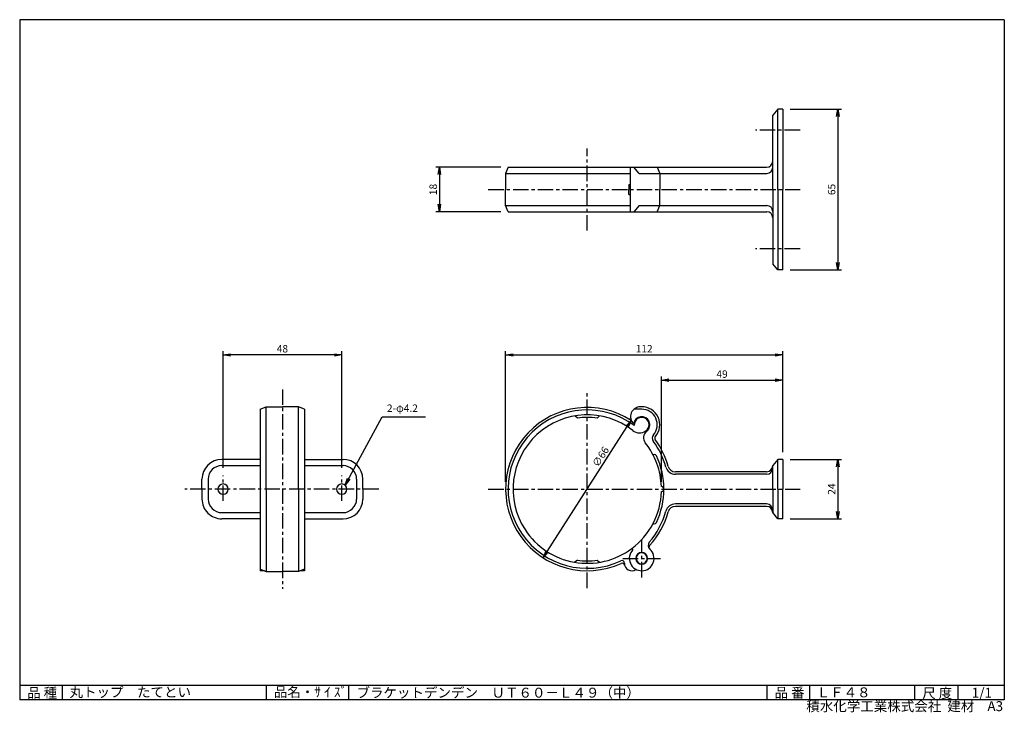
# Model space of a CAD drawing. Extents: x 5 to 403, y 2 to 282.
import ezdxf

# ---------------------------------------------------------------- set-up
doc = ezdxf.new("R2010")
doc.units = 0
doc.linetypes.add('CENTER', pattern=[2, 1.25, -0.25, 0.25, -0.25])
doc.layers.get('0').update_dxf_attribs({"linetype": 'CONTINUOUS'})
doc.layers.get('DEFPOINTS').update_dxf_attribs({"linetype": 'CONTINUOUS'})
for name, color, linetype in [('CENTER_L', 1, 'CENTER'), ('SEIHIN', 3, 'CONTINUOUS'), ('SUNPOU', 4, 'CONTINUOUS'), ('ZUWAKU', 7, 'CONTINUOUS')]:
    doc.layers.add(name, color=color, linetype=linetype)
doc.styles.get("Standard").update_dxf_attribs({"font": 'TXT', "bigfont": 'bigfont.shx'})
doc.dimstyles.get("Standard").update_dxf_attribs({"dimtxt": 0.18, "dimasz": 0.18, "dimexe": 0.18, "dimexo": 0.0625, "dimgap": 0.09, "dimtad": 0, "dimtih": 1, "dimtoh": 1, "dimdec": 4, "dimzin": 0, "dimtxsty": 'STANDARD', "dimcen": 0.09, "dimazin": 3, "dimtfac": 1, "dimtdec": 4, "dimtofl": 0, "dimtmove": 0, "dimatfit": 3, "dimtolj": 1, "dimtzin": 0})

# ---------------------------------------------------------------- blocks, each defined once
blk = doc.blocks.new('_OPEN')
at = {"color": 0, "linetype": 'BYBLOCK'}
for p, q in [((-1, 0.17), (0, 0)), ((0, 0), (-1, -0.17)), ((0, 0), (-1, 0))]:
    blk.add_line(p, q, dxfattribs=at)
blk = doc.blocks.new('*D1')
at = {"color": 4, "linetype": 'BYBLOCK'}
blk.add_line((229.37, 70.9), (261.73, 121.42), dxfattribs=at)
at = {"layer": 'DEFPOINTS', "color": 0, "linetype": 'BYBLOCK'}
for p in [(263.34, 123.95), (227.75, 68.37)]:
    blk.add_point(p, dxfattribs=at)
at = {"color": 4, "linetype": 'BYBLOCK', "xscale": 3, "yscale": 3, "zscale": 3}
for p, rotation in [((263.34, 123.95), 57.3666479593218), ((227.75, 68.37), 237.3666479593218)]:
    blk.add_blockref('_OPEN', p, dxfattribs=dict(at, rotation=rotation))
at = {"color": 4, "linetype": 'BYBLOCK', "insert": (250.95, 109.24), "char_height": 3, "attachment_point": 5, "rotation": 57.3666}
blk.add_mtext('\\A1;∅66', dxfattribs=at)
blk = doc.blocks.new('*D2')
at = {"color": 4, "linetype": 'BYBLOCK'}
for p, q in [((275.55, 99.16), (275.55, 141.67)), ((278.55, 140.17), (321.55, 140.17)), ((324.55, 111.16), (324.55, 141.67))]:
    blk.add_line(p, q, dxfattribs=at)
at = {"layer": 'DEFPOINTS', "color": 0, "linetype": 'BYBLOCK'}
for p in [(324.55, 140.17), (324.55, 108.16), (275.55, 96.16)]:
    blk.add_point(p, dxfattribs=at)
at = {"color": 4, "linetype": 'BYBLOCK', "xscale": 3, "yscale": 3, "zscale": 3, "rotation": 180}
blk.add_blockref('_OPEN', (275.55, 140.17), dxfattribs=at)
at = {"color": 4, "linetype": 'BYBLOCK', "xscale": 3, "yscale": 3, "zscale": 3}
blk.add_blockref('_OPEN', (324.55, 140.17), dxfattribs=at)
at = {"color": 4, "linetype": 'BYBLOCK', "insert": (300.05, 142.67), "char_height": 3, "attachment_point": 5}
blk.add_mtext('\\A1;49', dxfattribs=at)
blk = doc.blocks.new('*D3')
at = {"color": 4, "linetype": 'BYBLOCK'}
for p, q in [((212.55, 99.16), (212.55, 151.91)), ((324.55, 111.16), (324.55, 151.91)), ((215.55, 150.41), (321.55, 150.41))]:
    blk.add_line(p, q, dxfattribs=at)
at = {"layer": 'DEFPOINTS', "color": 0, "linetype": 'BYBLOCK'}
for p in [(324.55, 150.41), (324.55, 108.16), (212.55, 96.16)]:
    blk.add_point(p, dxfattribs=at)
at = {"color": 4, "linetype": 'BYBLOCK', "xscale": 3, "yscale": 3, "zscale": 3, "rotation": 180}
blk.add_blockref('_OPEN', (212.55, 150.41), dxfattribs=at)
at = {"color": 4, "linetype": 'BYBLOCK', "xscale": 3, "yscale": 3, "zscale": 3}
blk.add_blockref('_OPEN', (324.55, 150.41), dxfattribs=at)
at = {"color": 4, "linetype": 'BYBLOCK', "insert": (268.55, 152.91), "char_height": 3, "attachment_point": 5}
blk.add_mtext('\\A1;112', dxfattribs=at)
blk = doc.blocks.new('*D4')
at = {"color": 4, "linetype": 'BYBLOCK'}
for p, q in [((327.55, 108.16), (348.33, 108.16)), ((346.83, 105.16), (346.83, 87.16)), ((327.55, 84.16), (348.33, 84.16))]:
    blk.add_line(p, q, dxfattribs=at)
at = {"layer": 'DEFPOINTS', "color": 0, "linetype": 'BYBLOCK'}
for p in [(324.55, 108.16), (324.55, 84.16), (346.83, 84.16)]:
    blk.add_point(p, dxfattribs=at)
at = {"color": 4, "linetype": 'BYBLOCK', "xscale": 3, "yscale": 3, "zscale": 3}
for p, rotation in [((346.83, 108.16), 90), ((346.83, 84.16), 270)]:
    blk.add_blockref('_OPEN', p, dxfattribs=dict(at, rotation=rotation))
at = {"color": 4, "linetype": 'BYBLOCK', "insert": (344.33, 96.16), "char_height": 3, "attachment_point": 5, "rotation": 90}
blk.add_mtext('\\A1;24', dxfattribs=at)
blk = doc.blocks.new('*D5')
at = {"color": 4, "linetype": 'BYBLOCK'}
for p, q in [((327.55, 249.8), (348.33, 249.8)), ((346.83, 246.8), (346.83, 187.8)), ((327.55, 184.8), (348.33, 184.8))]:
    blk.add_line(p, q, dxfattribs=at)
at = {"layer": 'DEFPOINTS', "color": 0, "linetype": 'BYBLOCK'}
for p in [(324.55, 249.8), (324.55, 184.8), (346.83, 184.8)]:
    blk.add_point(p, dxfattribs=at)
at = {"color": 4, "linetype": 'BYBLOCK', "xscale": 3, "yscale": 3, "zscale": 3}
for p, rotation in [((346.83, 249.8), 90), ((346.83, 184.8), 270)]:
    blk.add_blockref('_OPEN', p, dxfattribs=dict(at, rotation=rotation))
at = {"color": 4, "linetype": 'BYBLOCK', "insert": (344.33, 217.3), "char_height": 3, "attachment_point": 5, "rotation": 90}
blk.add_mtext('\\A1;65', dxfattribs=at)
blk = doc.blocks.new('*D6')
at = {"color": 4, "linetype": 'BYBLOCK'}
for p, q in [((210.55, 226.3), (184.28, 226.3)), ((185.78, 223.3), (185.78, 211.3)), ((210.55, 208.3), (184.28, 208.3))]:
    blk.add_line(p, q, dxfattribs=at)
at = {"layer": 'DEFPOINTS', "color": 0, "linetype": 'BYBLOCK'}
for p in [(213.55, 226.3), (185.78, 208.3), (213.55, 208.3)]:
    blk.add_point(p, dxfattribs=at)
at = {"color": 4, "linetype": 'BYBLOCK', "xscale": 3, "yscale": 3, "zscale": 3}
for p, rotation in [((185.78, 226.3), 90), ((185.78, 208.3), 270)]:
    blk.add_blockref('_OPEN', p, dxfattribs=dict(at, rotation=rotation))
at = {"color": 4, "linetype": 'BYBLOCK', "insert": (183.28, 217.3), "char_height": 3, "attachment_point": 5, "rotation": 90}
blk.add_mtext('\\A1;18', dxfattribs=at)
blk = doc.blocks.new('*D7')
at = {"color": 4, "linetype": 'BYBLOCK'}
for p, q in [((81.55, 104.72), (81.55, 151.91)), ((129.55, 104.72), (129.55, 151.91)), ((126.55, 150.41), (84.55, 150.41))]:
    blk.add_line(p, q, dxfattribs=at)
at = {"layer": 'DEFPOINTS', "color": 0, "linetype": 'BYBLOCK'}
for p in [(81.55, 150.41), (81.55, 101.72), (129.55, 101.72)]:
    blk.add_point(p, dxfattribs=at)
at = {"color": 4, "linetype": 'BYBLOCK', "xscale": 3, "yscale": 3, "zscale": 3, "rotation": 180}
blk.add_blockref('_OPEN', (81.55, 150.41), dxfattribs=at)
at = {"color": 4, "linetype": 'BYBLOCK', "xscale": 3, "yscale": 3, "zscale": 3}
blk.add_blockref('_OPEN', (129.55, 150.41), dxfattribs=at)
at = {"color": 4, "linetype": 'BYBLOCK', "insert": (105.55, 152.91), "char_height": 3, "attachment_point": 5}
blk.add_mtext('\\A1;48', dxfattribs=at)

msp = doc.modelspace()

# ---------------------------------------------------------------- linework, layer by layer
at = {"layer": 'CENTER_L', "color": 1, "linetype": 'CENTER', "ltscale": 5}
for p, q in [((320.42, 237.36), (302.42, 237.36)), ((234.42, 196.78), (234.42, 229.88)), ((194.42, 213.36), (320.42, 213.36)), ((320.42, 189.36), (302.42, 189.36)), ((111.19, 132.52), (111.19, 51.92)), ((234.42, 52.22), (234.42, 132.22)), ((87.19, 87.42), (87.19, 97.77)), ((135.19, 87.42), (135.19, 97.77)), ((150.14, 92.22), (71.69, 92.22)), ((194.42, 92.22), (320.42, 92.22)), ((256.42, 56.54), (256.42, 71.89)), ((248.75, 64.22), (264.09, 64.22))]:
    msp.add_line(p, q, dxfattribs=at)
at = {"layer": 'SEIHIN', "color": 3, "linetype": 'CONTINUOUS', "ltscale": 5}
for p, q in [((311.42, 245.86), (309.42, 243.36)), ((309.42, 213.36), (309.42, 243.36)), ((311.42, 213.36), (311.42, 245.86)), ((313.42, 245.86), (311.42, 245.86)), ((313.42, 245.86), (313.42, 213.36)), ((202.42, 222.36), (201.42, 219.86)), ((201.42, 219.86), (251.95, 219.86)), ((201.42, 219.86), (201.42, 213.36)), ((202.42, 222.36), (306.92, 222.36)), ((251.95, 204.36), (251.95, 222.36)), ((255.45, 219.86), (253.27, 222.36)), ((255.45, 219.86), (307.02, 219.86)), ((262.72, 222.36), (263.72, 219.86)), ((263.72, 219.86), (263.72, 213.36)), ((251.25, 215.36), (251.95, 215.36)), ((251.25, 215.36), (251.25, 213.36)), ((201.42, 206.86), (201.42, 213.36)), ((251.25, 211.36), (251.25, 213.36)), ((251.25, 211.36), (251.95, 211.36)), ((263.72, 206.86), (263.72, 213.36)), ((309.42, 213.36), (309.42, 183.36)), ((311.42, 213.36), (311.42, 180.86)), ((313.42, 180.86), (313.42, 213.36)), ((201.42, 206.86), (251.95, 206.86)), ((202.42, 204.36), (201.42, 206.86)), ((202.42, 204.36), (307.02, 204.36)), ((255.45, 206.86), (253.27, 204.36)), ((255.45, 206.86), (307.02, 206.86)), ((262.72, 204.36), (263.72, 206.86)), ((311.42, 180.86), (309.42, 183.36)), ((313.42, 180.86), (311.42, 180.86)), ((102.19, 124.52), (104.69, 125.52)), ((102.19, 124.52), (102.19, 92.22)), ((104.69, 92.22), (104.69, 125.52)), ((104.69, 125.52), (111.19, 125.52)), ((117.69, 125.52), (111.19, 125.52)), ((117.69, 92.22), (117.69, 125.52)), ((120.19, 124.52), (117.69, 125.52)), ((120.19, 124.52), (120.19, 92.22)), ((256.42, 124.52), (253.27, 124.52)), ((256.42, 125.52), (255.92, 125.52)), ((230.42, 120.94), (229.42, 121.8)), ((239.42, 121.8), (238.42, 120.94)), ((251.25, 120.6), (252.03, 120.6)), ((254.14, 120.6), (254.6, 120.6)), ((102.19, 104.22), (86.69, 104.22)), ((120.19, 104.22), (135.69, 104.22)), ((260.95, 106.22), (261.46, 106.22)), ((311.42, 104.22), (309.42, 101.72)), ((313.42, 104.22), (311.42, 104.22)), ((311.42, 92.22), (311.42, 104.22)), ((313.42, 104.22), (313.42, 92.22)), ((86.69, 101.72), (102.19, 101.72)), ((120.19, 101.72), (135.69, 101.72)), ((309.42, 92.22), (309.42, 101.72)), ((78.69, 92.22), (78.69, 96.22)), ((81.19, 96.22), (81.19, 88.22)), ((141.19, 96.22), (141.19, 88.22)), ((143.69, 92.22), (143.69, 96.22)), ((306.92, 99.22), (270.04, 99.22)), ((306.92, 98.22), (270.04, 98.22)), ((78.69, 92.22), (78.69, 88.22)), ((102.19, 92.22), (102.19, 59.22)), ((104.69, 92.22), (104.69, 58.92)), ((117.69, 92.22), (117.69, 58.92)), ((120.19, 92.22), (120.19, 59.22)), ((143.69, 92.22), (143.69, 88.22)), ((309.42, 92.22), (309.42, 82.72)), ((311.42, 92.22), (311.42, 80.22)), ((313.42, 80.22), (313.42, 92.22)), ((306.92, 86.22), (270.04, 86.22)), ((306.92, 85.22), (270.04, 85.22)), ((86.69, 82.72), (102.19, 82.72)), ((102.19, 80.22), (86.69, 80.22)), ((120.19, 82.72), (135.69, 82.72)), ((120.19, 80.22), (135.69, 80.22)), ((311.42, 80.22), (309.42, 82.72)), ((313.42, 80.22), (311.42, 80.22)), ((260.95, 78.22), (261.46, 78.22)), ((252.89, 67.75), (252.42, 68.22)), ((252.89, 67.75), (252.42, 68.22)), ((102.19, 59.92), (104.69, 58.92)), ((120.19, 59.92), (117.69, 58.92)), ((230.42, 63.49), (229.42, 62.63)), ((238.42, 63.49), (239.42, 62.63)), ((103.94, 59.22), (102.19, 59.22)), ((104.69, 58.92), (111.19, 58.92)), ((117.69, 58.92), (111.19, 58.92)), ((120.19, 59.22), (118.44, 59.22))]:
    msp.add_line(p, q, dxfattribs=at)
for centre, radius, start, end in [((306.92, 224.86), 2.5, 270, 0), ((307.02, 222.26), 2.4, 269.9988, 359.9988), ((307.02, 204.46), 2.4, 0, 90), ((307.02, 201.96), 2.4, 0, 90), ((234.42, 92.22), 33, 57.3666, 294.5199), ((234.42, 92.22), 32, 53.5517, 295.1058), ((255.92, 121.52), 4, 89.9998, 226.1029), ((256.42, 118.22), 7.3, 319.3692, 89.9999), ((256.42, 118.22), 6.3, 319.3694, 89.9999), ((234.42, 92.22), 30, 52.1601, 213.0852), ((234.42, 92.22), 29, 82.0719, 97.9281), ((256.42, 118.22), 3.3, 307.6073, 172.7302), ((256.42, 118.22), 3, 0, 184.9622), ((255.58, 119.46), 4.5, 232.2547, 303.8571), ((234.42, 92.22), 33, 54.559, 55.104), ((260.45, 112.99), 3.3, 127.6092, 218.5922), ((256.42, 118.22), 3, 303.8579, 0.0005), ((262.72, 112.81), 2, 139.368, 216.0446), ((234.42, 92.22), 33, 15.6805, 36.0463), ((262.72, 112.81), 1, 139.3695, 216.0478), ((234.42, 92.22), 34, 15.6802, 36.0461), ((234.42, 92.22), 30, 1.9098, 38.5917), ((86.69, 96.22), 8, 90, 180), ((135.69, 96.22), 8, 0, 90), ((261.46, 105.22), 1, 25.6764, 89.998), ((234.42, 92.22), 31, 334.2835, 25.679), ((86.69, 96.22), 5.5, 90, 180), ((135.69, 96.22), 5.5, 0, 90), ((270.04, 102.22), 4, 195.6805, 269.9997), ((270.04, 102.22), 3, 195.6819, 269.9997), ((306.92, 101.72), 2.5, 270, 0), ((306.92, 100.72), 2.5, 270, 0), ((87.19, 92.22), 2.1, 0, 180), ((87.19, 92.22), 2.1, 180, 0), ((135.19, 92.22), 2.1, 0, 180), ((135.19, 92.22), 2.1, 180, 0), ((264.42, 92.22), 1, 269.0431, 90.9569), ((86.69, 88.22), 8, 179.9993, 270), ((86.69, 88.22), 5.5, 180, 270), ((135.69, 88.22), 8, 269.9993, 359.9993), ((135.69, 88.22), 5.5, 270, 360), ((234.42, 92.22), 30, 306.8697, 358.0899), ((270.04, 82.22), 4, 90.0006, 164.3212), ((270.04, 82.22), 3, 90.0007, 164.3203), ((306.92, 83.72), 2.5, 360, 90), ((306.92, 82.72), 2.5, 360, 90), ((234.42, 92.22), 33, 319.4933, 344.3197), ((234.42, 92.22), 34, 317.8563, 344.3197), ((234.42, 92.22), 30, 213.0852, 306.8696), ((261.46, 79.22), 1, 270.0001, 334.3165), ((256.42, 64.22), 5, 134.9999, 48.7908), ((261.03, 69.48), 2, 139.4937, 228.7887), ((260.37, 68.73), 1, 137.854, 228.8119), ((256.42, 64.22), 2.4, 0, 180), ((256.42, 64.22), 2.4, 180, 0), ((256.42, 64.22), 2.25, 0, 180), ((256.42, 64.22), 2.25, 180, 0), ((234.42, 92.22), 29, 262.0712, 277.9274), ((248.42, 62.33), 1, 358.3162, 115.1078), ((248.53, 61.28), 1, 13.5041, 114.5213), ((252.42, 62.22), 3, 178.3154, 305.1375)]:
    msp.add_arc(centre, radius, start, end, dxfattribs=at)
at = {"layer": 'ZUWAKU', "color": 7, "linetype": 'CONTINUOUS'}
for p, q in [((5, 282), (5, 7)), ((403, 282), (5, 282)), ((403, 282), (403, 7)), ((403, 7), (5, 7))]:
    msp.add_line(p, q, dxfattribs=at)
at = {"layer": 'ZUWAKU', "color": 7, "ltscale": 10}
for p, q in [((5, 13), (403, 13)), ((22.25, 7), (22.25, 13)), ((104.73, 7), (104.73, 13)), ((138.03, 7), (138.03, 13)), ((307.14, 7), (307.14, 13)), ((324.36, 7), (324.36, 13)), ((366.88, 7), (366.88, 13)), ((384.34, 7), (384.34, 13))]:
    msp.add_line(p, q, dxfattribs=at)

# ---------------------------------------------------------------- texts
at = {"layer": 'SUNPOU', "color": 4, "linetype": 'CONTINUOUS', "insert": (153.46, 122.5), "char_height": 3, "attachment_point": 7}
msp.add_mtext('2-φ4.2', dxfattribs=at)
at = {"layer": 'ZUWAKU', "color": 7}
for s, p in [('品 種', (8, 7.87)), ('丸トップ\u3000たてとい', (25.15, 8.16)), ('品名・ｻ ｲ ｽﾞ', (107.7, 8.2)), ('ブラケットデンデン\u3000ＵＴ６０－Ｌ４９（中）', (141.13, 7.93)), ('品 番', (310.14, 7.93)), ('ＬＦ４８', (327.1, 8.06)), ('尺 度', (369.82, 7.73)), ('1/1', (389.84, 7.89))]:
    msp.add_text(s, height=4, dxfattribs=at).set_placement(p)
at = {"layer": 'ZUWAKU', "color": 7, "ltscale": 10}
for s, p in [('積水化学工業株式会社  建材', (322.95, 2.45)), ('A3', (396.16, 2.48))]:
    msp.add_text(s, height=4, dxfattribs=at).set_placement(p)

# ---------------------------------------------------------------- dimensions: what is measured, and where the dimension line sits
at = {"layer": 'SUNPOU', "color": 4, "linetype": 'CONTINUOUS'}
for base, p1, p2, picture, middle in [((335.71, 180.86), (313.42, 245.86), (313.42, 180.86), '*D5', (333.21, 213.36)), ((174.65, 204.36), (202.42, 222.36), (202.42, 204.36), '*D6', (172.15, 213.36)), ((335.71, 80.22), (313.42, 104.22), (313.42, 80.22), '*D4', (333.21, 92.22))]:
    dim = msp.add_linear_dim(base=base, p1=p1, p2=p2, angle=90, dimstyle='STANDARD', override={"dimtxt": 3, "dimasz": 3, "dimexe": 1.5, "dimexo": 3, "dimgap": 1, "dimtad": 3, "dimtih": 0, "dimtoh": 0, "dimdec": 0, "dimblk1": 'OPEN', "dimblk2": 'OPEN', "dimsah": 1, "dimcen": 150, "dimclrd": 4, "dimclre": 4, "dimclrt": 4, "dimtdec": 2, "dimtofl": 1}, dxfattribs=at)
    dim.commit()
    dim.dimension.update_dxf_attribs({"geometry": picture, "text_midpoint": middle, "insert": (-11.13, -3.94)})
for base, p1, p2, picture, middle, set_off in [((87.19, 146.47), (135.19, 97.77), (87.19, 97.77), '*D7', (111.19, 148.97), (5.64, -3.94)), ((313.42, 146.47), (201.42, 92.22), (313.42, 104.22), '*D3', (257.42, 148.97), (-11.13, -3.94)), ((313.42, 136.22), (264.42, 92.22), (313.42, 104.22), '*D2', (288.92, 138.72), (-11.13, -3.94))]:
    dim = msp.add_linear_dim(base=base, p1=p1, p2=p2, dimstyle='STANDARD', override={"dimtxt": 3, "dimasz": 3, "dimexe": 1.5, "dimexo": 3, "dimgap": 1, "dimtad": 3, "dimtih": 0, "dimtoh": 0, "dimdec": 0, "dimblk1": 'OPEN', "dimblk2": 'OPEN', "dimsah": 1, "dimcen": 150, "dimclrd": 4, "dimclre": 4, "dimclrt": 4, "dimtdec": 2, "dimtofl": 1}, dxfattribs=at)
    dim.commit()
    dim.dimension.update_dxf_attribs({"geometry": picture, "text_midpoint": middle, "insert": set_off})
dim = msp.add_diameter_dim_2p(p1=(216.63, 64.42), p2=(252.22, 120.01), dimstyle='STANDARD', override={"dimtxt": 3, "dimasz": 3, "dimexe": 1.5, "dimexo": 3, "dimgap": 1, "dimtad": 3, "dimtih": 0, "dimtoh": 0, "dimdec": 0, "dimblk1": 'OPEN', "dimblk2": 'OPEN', "dimsah": 1, "dimcen": 150, "dimclrd": 4, "dimclre": 4, "dimclrt": 4, "dimtdec": 2, "dimtofl": 1}, dxfattribs=at)
dim.commit()
dim.dimension.update_dxf_attribs({"geometry": '*D1', "text_midpoint": (241.93, 103.95), "dimtype": 163, "insert": (-11.13, -3.94)})

# ---------------------------------------------------------------- leaders
at = {"layer": 'SUNPOU', "color": 4, "linetype": 'CONTINUOUS', "annotation_type": 0, "has_hookline": 1, "hookline_direction": 0, "text_width": 15.6}
msp.add_leader([(136.57, 93.8), (151.5, 121.5), (152.46, 121.5)], dimstyle='STANDARD', override={"dimtxt": 3, "dimasz": 3, "dimexe": 1.5, "dimexo": 3, "dimgap": 1, "dimtad": 3, "dimtih": 0, "dimtoh": 0, "dimdec": 0, "dimcen": 150, "dimclrd": 4, "dimclre": 4, "dimclrt": 4, "dimtdec": 2, "dimtofl": 1, "dimldrblk": 'OPEN'}, dxfattribs=at)

doc.saveas('drawing.dxf')
